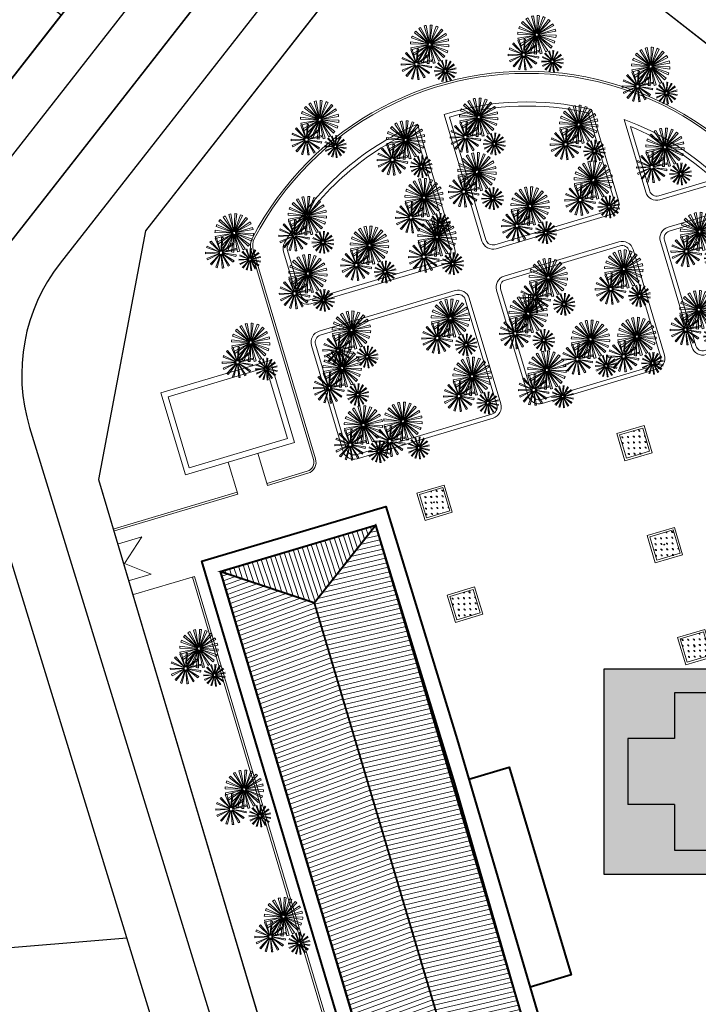
# Model space of a CAD drawing. Extents: x 538451 to 1110279, y 2312864 to 4642980.
# Drawn here: x 551040 to 551076, y 2314120 to 2314172 of the extents above; entities that cross this region are included whole.
import ezdxf

# ---------------------------------------------------------------- set-up
doc = ezdxf.new("R2010")
doc.units = 0
doc.header["$MEASUREMENT"] = 0
doc.layers.get('0').update_dxf_attribs({"linetype": 'CONTINUOUS'})
for name, color, linetype in [('0000Cay co', 96, 'CONTINUOUS'), ('0000Chia lo 2013', 51, 'CONTINUOUS'), ('000Cac lo dat', 7, 'CONTINUOUS'), ('000Dat tai dinh cu', 31, 'CONTINUOUS'), ('000Ky hieu', 7, 'CONTINUOUS'), ('000VIA HE QH MOI', 7, 'CONTINUOUS'), ('CAY', 96, 'CONTINUOUS'), ('ENTPLINETUYEN', 211, 'CONTINUOUS'), ('mepduong', 7, 'CONTINUOUS')]:
    doc.layers.add(name, color=color, linetype=linetype)
for name, color, linetype, lineweight in [('2CAT', 1, 'CONTINUOUS', 40), ('3THAY', 7, 'CONTINUOUS', 20), ('4MANH', 8, 'CONTINUOUS', 13), ('CAYTO', 70, 'CONTINUOUS', 5), ('KHUNGTEN', 126, 'CONTINUOUS', 13)]:
    doc.layers.add(name, color=color, linetype=linetype, lineweight=lineweight)

# ---------------------------------------------------------------- blocks, each defined once
blk = doc.blocks.new('tram y te')
at = {"layer": '000Ky hieu', "linetype": 'Continuous'}
h = blk.add_hatch(color=256, dxfattribs=at)
h.set_gradient(color1=(255, 255, 255), one_color=1, tint=1, name='SPHERICAL')
h.paths.add_polyline_path([(-24, -48), (24, -48), (24, 0), (-24, 0)])
blk.add_hatch(color=256, dxfattribs=at).paths.add_polyline_path([(-7.413233627215959, -31.71680260682478), (-7.413233627215959, -42.3933361475356), (7.413233627215959, -42.3933361475356), (7.413233627215959, -31.71680260682478), (18.39333614741917, -31.71680260682478), (18.39333614741917, -16.28319739317521), (7.413233627215959, -16.28319739317521), (7.413233627215959, -5.606663852464408), (-7.413233627215959, -5.606663852464408), (-7.413233627215959, -16.28319739317521), (-18.39333614741917, -16.28319739317521), (-18.39333614741917, -31.71680260682478)])
blk.add_lwpolyline([(-24, -48), (24, -48), (24, 0), (-24, 0)], close=True, dxfattribs=at)
for points in [[(7.413233627215959, -5.606663852464408), (-7.413233627215959, -5.606663852464408)], [(-18.39333614741917, -16.28319739317521), (-18.39333614741917, -31.71680260682478)], [(18.39333614741917, -31.71680260682478), (18.39333614741917, -16.28319739317521)], [(-7.413233627215959, -42.3933361475356), (7.413233627215959, -42.3933361475356)]]:
    blk.add_lwpolyline(points, dxfattribs=at)
at = {"layer": '000Ky hieu', "linetype": 'Continuous', "flags": 128}
for points in [[(-7.413233627215959, -5.606663852464408), (-7.413233627215959, -16.28319739317521)], [(7.413233627215959, -5.606663852464408), (7.413233627215959, -16.28319739317521)], [(-7.413233627215959, -16.28319739317521), (-18.39333614741917, -16.28319739317521)], [(18.39333614741917, -16.28319739317521), (7.413233627215959, -16.28319739317521)], [(-7.413233627215959, -31.71680260682478), (-18.39333614741917, -31.71680260682478)], [(-7.413233627215959, -31.71680260682478), (-7.413233627215959, -42.3933361475356)], [(7.413233627215959, -31.71680260682478), (7.413233627215959, -42.3933361475356)], [(18.39333614741917, -31.71680260682478), (7.413233627215959, -31.71680260682478)]]:
    blk.add_lwpolyline(points, dxfattribs=at)
blk = doc.blocks.new('cau')
at = {"layer": '0000Cay co'}
h = blk.add_hatch(color=1, dxfattribs=at)
h.set_gradient(color1=(204, 153, 102), one_color=1, tint=1, name='CYLINDER')
h.paths.add_polyline_path([(31.58226155419834, 7.499999999068677), (-31.58226155419834, 7.499999998835846), (-31.58226155419834, 0.5), (31.58226155396551, 0.4999999997671694)])
at = {"layer": '000VIA HE QH MOI'}
for points in [[(32.08226155419834, 7.999999999068677), (-32.08226155419834, 7.999999998603016), (-32.08226155419834, 0), (32.08226155396551, 0)], [(31.58226155419834, 7.499999999068677), (-31.58226155419834, 7.499999998835846), (-31.58226155419834, 0.5), (31.58226155396551, 0.4999999997671694)]]:
    blk.add_lwpolyline(points, close=True, dxfattribs=at)
for points in [[(-30.57815190032125, 0.5704767038114369), (-30.57815190055408, 7.499999998603016)], [(-29.33011732273735, 0.5704767035786062), (-29.33011732273735, 7.499999998137354)], [(-27.54318441427313, 0.5704767040442676), (-27.5431844140403, 7.499999998603016)], [(-25.41444218461402, 0.5704767040442676), (-25.41444218461402, 7.499999998835846)], [(-23.1438792233821, 0.5704767040442676), (-23.1438792233821, 7.499999998370185)], [(-20.93145757494494, 0.5704767042770982), (-20.93145757517778, 7.499999998835846)], [(-17.74756443849765, 0.5704767042770982), (-17.74756443826482, 7.499999999068677)], [(-14.31263186060823, 0.5704767038114369), (-14.31263186084106, 7.499999998603016)], [(-10.45222618523985, 0.5704767042770982), (-10.45222618547268, 7.499999998835846)], [(-4.895657481392845, 0.5704767038114369), (-4.895657481392845, 7.499999998370185)], [(4.895657481625675, 0.5704767040442676), (4.895657481858506, 7.499999998835846)], [(10.45222618593834, 0.5704767040442676), (10.45222618547268, 7.499999998835846)], [(14.31263186130673, 0.5704767045099289), (14.31263186107389, 7.499999998835846)], [(17.74756443849765, 0.5704767040442676), (17.74756443849765, 7.499999999301507)], [(20.9314575754106, 0.5704767045099289), (20.93145757517778, 7.499999999301507)], [(23.1438792233821, 0.5704767038114369), (23.14387922361493, 7.499999998835846)], [(25.41444218507968, 0.5704767047427595), (25.41444218507968, 7.499999998835846)], [(27.54318441450596, 0.5704767042770982), (27.54318441427313, 7.499999999068677)], [(29.33011732297018, 0.5704767042770982), (29.33011732297018, 7.499999999068677)], [(30.57815190055408, 0.5704767045099289), (30.57815190055408, 7.499999999068677)], [(31.58226155419834, 0.5704767047427595), (31.58226155443117, 7.499999999068677)]]:
    blk.add_lwpolyline(points, dxfattribs=at)
blk = doc.blocks.new('erwerw')
at = {"layer": 'CAY'}
h = blk.add_hatch(dxfattribs=at)
h.set_pattern_fill('GRASS', color=256, scale=300, angle=210.8933087169125, style=0)
h.set_pattern_definition([(300.8933087169125, (0, -253), (290.953067356537, -73.11848294607302), [56.24999999999999, -368.0140688999999]), (255.8933087169125, (0, -253), (290.9530674332956, -73.11848296536306), [56.25, -243.75]), (345.8933087169125, (0, -253), (73.11848296536306, 290.9530674332956), [56.25, -243.75])])
h.paths.add_polyline_path([(1147217.677621275, 1093061.642826422), (1147217.677621275, 1094341.642826422), (1145937.677621275, 1094341.642826422), (1145937.677621275, 1093061.642826422)])
at = {"layer": '3THAY', "ltscale": 10}
for points in [[(1145827.677621275, 1094451.642826422), (1147327.677621275, 1094451.642826422), (1147327.677621275, 1092951.642826422), (1145827.677621275, 1092951.642826422)], [(1145937.677621275, 1094341.642826422), (1147217.677621275, 1094341.642826422), (1147217.677621275, 1093061.642826422), (1145937.677621275, 1093061.642826422)]]:
    blk.add_lwpolyline(points, close=True, dxfattribs=at)
at = {"layer": 'CAYTO', "ltscale": 100, "xscale": -0.7963055971800753, "yscale": 0.7963055971340509, "zscale": 0.7963055971750411, "rotation": 149.1066912748987}
blk.add_blockref('cau', (1146611.13537544, 1093731.202017499), dxfattribs=at)
blk = doc.blocks.new('dgdfg')
at = {"layer": 'CAYTO', "ltscale": 100}
for p, q in [((324139.1341171479, -55557.41680696148), (322909.3616072829, -53864.78015808982)), ((324153.5745049834, -55548.08324738212), (323115.2788891114, -53731.68531047912)), ((324183.1198568618, -55535.00495316249), (323536.590187597, -53545.19123376921)), ((324199.7377103392, -55530.59053575057), (323773.5577300729, -53482.2424511845)), ((324231.8784249404, -55527.28235464635), (324231.8784249404, -53435.06839543339)), ((324249.0470727767, -55528.21919333559), (324476.7001939568, -53448.42754330372)), ((324280.6369930188, -55535.00495316249), (324927.1666622848, -53545.19123376921)), ((324296.675848344, -55541.20134365441), (325155.8777973156, -53633.55062562244)), ((324324.6227327328, -55557.41680696148), (325554.3952425988, -53864.78015808982)), ((324337.9618006372, -55568.26620338195), (325744.6079042249, -54019.49056101526)), ((324081.8149826697, -55636.30982735514), (322092.0012632769, -54989.78015808982)), ((324088.0113731617, -55620.27097203031), (322180.3606551291, -54761.06902305807)), ((324104.2268364689, -55592.32408764114), (322411.590187597, -54362.55157777547)), ((324115.0762328889, -55578.98501973649), (322566.3005905219, -54172.33891614955)), ((324359.5300134128, -55592.32408764114), (326052.1666622846, -54362.55157777547)), ((324368.8635729918, -55606.76447547648), (326185.2615098943, -54568.46885960393)), ((324381.9418672121, -55636.30982735514), (326371.7555866048, -54989.78015808982)), ((324386.3562846236, -55652.92768083157), (326434.7043691897, -55226.74770056597)), ((321962.0692580168, -57378.25779310116), (320642.5601610219, -56399.60881027191)), ((321971.7677161042, -57366.43063020735), (320753.6254535868, -56264.16590841258)), ((322011.068232392, -57335.0038211244), (321203.6890925392, -55904.27078761489)), ((322024.738755257, -57328.14388847164), (321360.2418772956, -55825.71186411176)), ((322073.4239982224, -57315.41902985147), (321917.7780036027, -55679.988684957)), ((324074.0923841535, -55685.06839543339), (321981.8784249404, -55685.06839543339)), ((324075.029222843, -55667.89974759721), (321995.2375728106, -55440.24662641693)), ((324077.4005652581, -55717.20911003518), (322029.052480692, -56143.38909030079)), ((322088.7028282682, -57314.71247211636), (322092.7488818267, -55671.89729136896)), ((324081.8149826697, -55733.82696351191), (322092.0012632769, -56380.35663277697)), ((322138.3546771131, -57322.88980761599), (322661.3544341943, -55765.54291538672)), ((322152.5999658208, -57328.45879504933), (322824.4893514818, -55829.31812717323)), ((322194.6331648059, -57356.12438907206), (323305.8472642861, -56146.14037522722)), ((322205.3817723438, -57367.00599315428), (323428.9387114025, -56270.75487889072)), ((324094.8932768888, -55763.37231539054), (322278.4953399863, -56801.66793126283)), ((324104.2268364689, -55777.81270322564), (322411.590187597, -57007.58521309157)), ((324125.7950492434, -55801.87058748482), (322719.1489456568, -57350.6462298515)), ((324139.1341171479, -55812.71998390528), (322909.3616072829, -57505.35663277697)), ((324167.0810015378, -55828.93544721237), (323307.8790525651, -57736.58616524433)), ((324183.1198568618, -55835.13183770453), (323536.590187597, -57824.94555709755)), ((324214.7097771038, -55841.91759753144), (323987.0566559239, -57921.70924756303)), ((324231.8784249404, -55842.85443622042), (324231.8784249404, -57935.06839543338)), ((324264.0191395424, -55839.54625511619), (324690.1991198078, -57887.89433968227)), ((324280.6369930188, -55835.13183770453), (324927.1666622848, -57824.94555709755)), ((324310.1823448972, -55822.05354348464), (325348.4779607703, -57638.45148038764)), ((324324.6227327328, -55812.71998390528), (325554.3952425988, -57505.35663277697)), ((324348.6806169917, -55791.15177113028), (325897.4562593588, -57197.79787471747)), ((324359.5300134128, -55777.81270322564), (326052.1666622846, -57007.58521309157)), ((324375.7454767202, -55749.86581883646), (326283.3961947515, -56609.0677678087)), ((324381.9418672121, -55733.82696351191), (326371.7555866048, -56380.35663277697)), ((324388.7276270386, -55702.23704326982), (326468.5192770701, -55929.89016444983)), ((324389.6644657282, -55685.06839543339), (326481.8784249404, -55685.06839543339)), ((321931.9569351663, -57487.93655621157), (320297.7183401094, -57655.63361363418)), ((321934.2566949296, -57503.05783183371), (320324.0548452138, -57828.80020214237)), ((321934.899442908, -57437.70194107688), (320331.4154990056, -57080.35430880633)), ((321938.9488847085, -57422.95257185268), (320377.7891012999, -56911.44673678258)), ((321952.0008390734, -57550.14626202772), (320527.2581320443, -58368.04986723445)), ((321960.2521510454, -57563.02483811988), (320621.7509235563, -58515.53339590506)), ((322224.2434766434, -57550.81676246216), (323644.940130114, -58375.72833800258)), ((322231.2709947183, -57537.23162863463), (323725.4182168272, -58220.15341574392)), ((322232.5283995052, -57409.37621315955), (323739.8178285197, -56755.97230605242)), ((322237.9217939817, -57423.68890568848), (323801.5821760099, -56919.87912182231)), ((322244.5935653766, -57488.70654212662), (323877.9863049131, -57664.45137725687)), ((322245.4879508644, -57473.43755571622), (323888.2286738429, -57489.59322687364)), ((321995.6148233523, -57598.82506600746), (321026.7189617783, -58925.51225523763)), ((322008.3909607307, -57607.23411976536), (321173.0293776039, -59021.81148211742)), ((322055.2576338992, -57625.55596071043), (321709.7395143883, -59231.63046637085)), ((322070.349486464, -57628.04149034526), (321882.5691544433, -59260.09438028165)), ((322120.6164869337, -57625.71693159929), (322458.2193312836, -59233.47388093269)), ((322135.4145362722, -57621.84916645702), (322627.6843806945, -59189.18081257244)), ((322180.3902429991, -57599.28014534508), (323142.7394523949, -58930.72375579857)), ((322192.3357719433, -57589.72785715653), (323279.5378645781, -58821.33237907688)), ((325013.0555652684, -59118.65067210251), (324063.0090154321, -58414.02340446546)), ((325020.0384550913, -59110.13511481897), (324142.9760260788, -58316.50451512675)), ((325048.3348268185, -59087.50781227924), (324467.0218461247, -58057.38002815237)), ((325058.1776032813, -59082.56866076925), (324579.7398511493, -58000.81760323013)), ((325093.2309782164, -59073.40676256272), (324981.1658620902, -57895.89691423871)), ((325104.2317358493, -59072.89804099344), (325107.1448944114, -57890.07111085534)), ((325139.9810670179, -59078.78572255318), (325516.5408921163, -57957.49596014809)), ((325150.2376748873, -59082.79539350518), (325633.9980325633, -58003.41411263437)), ((325180.5015781567, -59102.71462120157), (325980.5757297823, -58231.52613123327)), ((325188.2405755838, -59110.54937614075), (326069.2015717062, -58321.24857387099)), ((325207.7861471402, -59141.05593454456), (326293.0345360305, -58670.60512142741)), ((324991.3746928161, -59197.61938154199), (323814.7229043752, -59318.36126288628)), ((324993.0305198458, -59208.50669998995), (323833.6851880504, -59443.04120661218)), ((324993.4932983901, -59161.45045864503), (323838.9848587803, -58904.16016341023)), ((324996.4088964864, -59150.83091280361), (323872.3738524323, -58782.54671155313)), ((325005.8063036293, -59242.41036972963), (323979.9915545682, -59831.30096547848)), ((325011.747248249, -59251.68294451602), (324048.0263644567, -59937.48910612133)), ((325037.20837231, -59277.45910859505), (324339.6033519768, -60232.67388484076)), ((325046.4071912226, -59283.51362730072), (324444.9468513711, -60302.00932819425)), ((325080.1511959038, -59296.70535278115), (324831.3781498558, -60453.07899685669)), ((325091.0173297505, -59298.49493411825), (324955.8154906956, -60473.57301487246)), ((325127.2095700886, -59296.82125182117), (325370.2836180206, -60454.4062553412)), ((325137.8641656123, -59294.03646091872), (325492.2984535963, -60422.51524612185)), ((325170.2466744556, -59277.78676571813), (325863.1381052206, -60236.42616524468)), ((325178.8474552955, -59270.90911822237), (325961.6329619924, -60157.66437400504)), ((325201.8210026796, -59242.89313004242), (326224.7225931784, -59836.82946443152)), ((325206.8808156935, -59233.11183368661), (326282.666815612, -59724.81552040527)), ((325211.6693911632, -59151.3610731654), (326337.5048662235, -58788.61802878173)), ((325216.4730665676, -59198.17377140084), (326392.5158390338, -59324.7100526946)), ((325217.1170241187, -59187.18010118536), (326399.8903446633, -59198.81218441871))]:
    blk.add_line(p, q, dxfattribs=at)
for centre, radius, start, end in [((324231.8784249404, -55685.06839543339), 2250, 119.7532968902436, 125.9999999977754), ((324231.8784249404, -55685.06839543339), 2250, 101.7532968852908, 107.9999999964896), ((324231.8784249404, -55685.06839543339), 2250, 83.75329689020371, 90), ((324231.8784249404, -55685.06839543339), 2250, 65.75329688628669, 72.00000000351034), ((324231.8784249404, -55685.06839543339), 2250, 47.75329689175133, 54.00000000222462), ((324231.8784249404, -55685.06839543339), 2250, 155.7532968870773, 161.9999999991024), ((324231.8784249404, -55685.06839543339), 2250, 137.7532968906357, 143.999999999149), ((324231.8784249404, -55685.06839543339), 2250, 29.75329688842416, 36.00000000085091), ((324231.8784249404, -55685.06839543339), 2250, 11.75329688832567, 18.00000000089758), ((322088.3157146623, -57471.89183220192), 1800, 137.8588877640534, 143.4365380218526), ((322088.3157146623, -57471.89183220192), 1800, 113.8588877671858, 119.4365380246791), ((322088.3157146623, -57471.89183220192), 1800, 89.85888776222302, 95.43653802215702), ((324231.8784249404, -55685.06839543339), 2250, 173.7532968881275, 180), ((324231.8784249404, -55685.06839543339), 2250, 191.7532968883255, 198.0000000008976), ((322088.3157146623, -57471.89183220192), 1800, 65.85888776466004, 71.43653802252582), ((322088.3157146623, -57471.89183220192), 1800, 41.85888776712327, 47.43653802530002), ((324231.8784249404, -55685.06839543339), 157.7860407871133, 173.7532968881275, 180), ((324231.8784249404, -55685.06839543339), 157.7860407871133, 191.7532968883255, 198.0000000008976), ((324231.8784249404, -55685.06839543339), 157.7860407871133, 155.7532968870773, 161.9999999991024), ((324231.8784249404, -55685.06839543339), 157.7860407871133, 209.7532968884241, 216.0000000008509), ((324231.8784249404, -55685.06839543339), 157.7860407871133, 137.7532968906357, 143.999999999149), ((324231.8784249404, -55685.06839543339), 157.7860407871133, 227.7532968917514, 234.0000000022246), ((324231.8784249404, -55685.06839543339), 157.7860407871133, 119.7532968902436, 125.9999999977754), ((324231.8784249404, -55685.06839543339), 157.7860407871133, 245.7532968862867, 252.0000000035103), ((324231.8784249404, -55685.06839543339), 157.7860407871133, 101.7532968852908, 107.9999999964896), ((324231.8784249404, -55685.06839543339), 157.7860407871133, 263.7532968902037, 270), ((324231.8784249404, -55685.06839543339), 157.7860407871133, 83.75329689020371, 90), ((324231.8784249404, -55685.06839543339), 157.7860407871133, 281.7532968852908, 287.9999999964897), ((324231.8784249404, -55685.06839543339), 157.7860407871133, 65.75329688628669, 72.00000000351034), ((324231.8784249404, -55685.06839543339), 157.7860407871133, 299.7532968902437, 305.9999999977754), ((324231.8784249404, -55685.06839543339), 157.7860407871133, 47.75329689175133, 54.00000000222462), ((324231.8784249404, -55685.06839543339), 157.7860407871133, 317.7532968906358, 323.9999999991491), ((324231.8784249404, -55685.06839543339), 157.7860407871133, 29.75329688842416, 36.00000000085091), ((324231.8784249404, -55685.06839543339), 157.7860407871133, 335.7532968870773, 341.9999999991024), ((324231.8784249404, -55685.06839543339), 157.7860407871133, 11.75329688832567, 18.00000000089758), ((324231.8784249404, -55685.06839543339), 157.7860407871133, 353.7532968881276, 0), ((324231.8784249404, -55685.06839543339), 2250, 335.7532968870773, 341.9999999991024), ((324231.8784249404, -55685.06839543339), 2250, 353.7532968881276, 0), ((322088.3157146623, -57471.89183220192), 1800, 161.8588877641573, 167.4365380254218), ((324231.8784249404, -55685.06839543339), 2250, 209.7532968884241, 216.0000000008509), ((324231.8784249404, -55685.06839543339), 2250, 227.7532968917514, 234.0000000022246), ((322088.3157146623, -57471.89183220192), 1800, 17.85888776459534, 23.43653802428354), ((322088.3157146623, -57471.89183220192), 1800, 353.8588877646979, 359.4365380256372), ((324231.8784249404, -55685.06839543339), 2250, 299.7532968902437, 305.9999999977754), ((324231.8784249404, -55685.06839543339), 2250, 317.7532968906358, 323.9999999991491), ((322088.3157146623, -57471.89183220192), 1800, 185.8588877634664, 191.436538024917), ((322088.3157146623, -57471.89183220192), 1800, 209.8588877627125, 215.4365380240511), ((324231.8784249404, -55685.06839543339), 2250, 245.7532968862867, 252.0000000035103), ((322088.3157146623, -57471.89183220192), 1800, 329.8588877653226, 335.4365380247528), ((324231.8784249404, -55685.06839543339), 2250, 263.7532968902037, 270), ((324231.8784249404, -55685.06839543339), 2250, 281.7532968852908, 287.9999999964897), ((322088.3157146623, -57471.89183220192), 1800, 233.8588877646548, 239.4365380248907), ((322088.3157146623, -57471.89183220192), 1800, 257.8588877646296, 263.4365380283533), ((322088.3157146623, -57471.89183220192), 1800, 281.8588877648799, 287.4365380285003), ((322088.3157146623, -57471.89183220192), 1800, 305.8588877608362, 311.4365380248214), ((325103.9530140533, -59186.06718025504), 1296, 257.8588877646296, 263.4365380283533)]:
    blk.add_arc(centre, radius, start, end, dxfattribs=at)
blk = doc.blocks.new('A$C00990124')
at = {"layer": '3THAY', "ltscale": 15}
h = blk.add_hatch(dxfattribs=at)
h.set_pattern_fill('ANSI31', color=251, scale=2000, angle=59.99999999999999, style=0)
h.set_pattern_definition([(288.1757835251393, (-677899.4610085686, -307152.0349723765), (-237.5259943194651, -77.98334452015649), [])])
h.paths.add_polyline_path([(10869.94437814899, 62027.76213819651), (14530.96716025704, 63118.31804733437), (11301.14946922054, 59038.96382480698), (6365.544620508794, 60685.97869000991)])
h = blk.add_hatch(dxfattribs=at)
h.set_pattern_fill('ANSI31', color=250, scale=2000, angle=335, style=0)
h.set_pattern_definition([(193.1757835251463, (711106.122212151, 389630.8598892286), (-56.98483989368253, 243.418832513615), [])])
h.paths.add_polyline_path([(11301.14946921821, 59038.96382480628), (14530.96716017043, 63118.31804722943), (26841.11658311868, 21792.84622675902), (21905.5117344067, 23439.8610919615)])
h = blk.add_hatch(dxfattribs=at)
h.set_pattern_fill('ANSI31', color=251, scale=2000, angle=335, style=0)
h.set_pattern_definition([(20.00000000000001, (-755335.6122385794, -47196.98685757186), (-85.50503583141702, 234.9231551964772), [])])
h.paths.add_polyline_path([(18675.69404345238, 19360.50686953525), (21905.51173440646, 23439.86109196149), (11301.14946921821, 59038.9638248062), (6365.544620509645, 60685.97869000713)])
at = {"layer": '3THAY', "ltscale": 10}
for p, q in [((11258.01038513426, 66585.4921366158), (7982.239274105059, 77582.33564339235)), ((11362.93886025157, 66618.55276361457), (8087.661396096461, 77613.73908579577)), ((8327.008387898559, 66908.80649092194), (8830.274318246637, 65219.33048947168)), ((6766.885754482355, 66444.07271080947), (7270.151684830664, 64754.5967093592)), ((10933.17929653544, 65960.52649179478), (8798.870875813998, 65324.75261156108)), ((10964.58273893874, 65855.10436980316), (8830.2743182173, 65219.33048956952)), ((7238.748242398026, 64860.01883144887), (754.3321061390452, 62928.42245672911)), ((7270.151684801559, 64754.59670945728), (785.7355485423468, 62823.00033473747)), ((4993.052733966149, 60424.30305629277), (1784.935988992918, 59468.66008951579)), ((21294.6298950566, 5314.202897854731), (4887.630611666944, 60392.8996137979)), ((21400.05184950191, 5345.606902715633), (4993.052733658813, 60424.30305620126))]:
    blk.add_line(p, q, dxfattribs=at)
at = {"layer": '3THAY', "ltscale": 15}
for q in [(14530.96716017299, 63118.31804723188), (6365.544620506, 60685.97869000834)]:
    blk.add_line((11301.14946921821, 59038.9638248062), q, dxfattribs=at)
for points in [[(18146.49493047874, 84747.63048999017), (20132.31737600221, 78081.17611161763, 0.4142135623730951), (20878.63863633852, 77677.43785931793), (26916.45107767778, 79475.99865150923, 0.4142135623730951), (27320.18932997761, 80222.31991184532), (25895.15847476106, 85006.18324539141, 0.1344046926523685)], [(27616.15885843011, 84482.94403537858), (28757.7637207727, 80650.54867189092, 0.4142135623730951), (29504.08498110902, 80246.81041959119), (32761.71179933567, 81217.20158821026, 0.1049196186933826)], [(29528.57548885467, 78062.91476845992), (31184.39336103061, 72504.29379071952, 0.4142135623731106), (31930.71462136694, 72100.55553841969), (36894.2968167346, 73579.12156082313, 0.1223501254503573), (33884.23126609996, 79986.44449351687), (29932.3137411545, 78809.23602879622, 0.4142135623730944)], [(20903.12914408417, 75493.54220818653), (22558.94701626059, 69934.9212304459, 0.4142135623731071), (23305.26827659668, 69531.18297814607), (29343.08071793569, 71329.74377033772, 0.4142135623730827), (29746.81897023553, 72076.06503067393), (28091.00109805958, 77634.6860084142, 0.4142135623730925), (27344.67983772326, 78038.42426071414), (21306.86739638401, 76239.86346852285, 0.4142135623730971)], [(11149.94678069418, 72588.22149159171), (12813.0067504209, 67005.77533483102, 0.4020991151626627), (13551.71899369685, 66625.76789687836), (20717.63437316567, 68760.37121006388, 0.4142135623730842), (21121.3726254655, 69506.69247040019), (19465.55475328909, 75065.31344814092, 0.4142135623730909), (18719.233492953, 75469.05170044076), (11553.68094671936, 73334.55646905473, 0.4142205492769297)]]:
    blk.add_lwpolyline(points, format="xyb", close=True, dxfattribs=at)
at = {"layer": '3THAY', "ltscale": 10}
blk.add_lwpolyline([(16735.61489479011, 84229.78812885034), (18694.74298520712, 77652.94735157205, -0.4142135623730953), (18291.00473290728, 76906.62609123584), (11125.39045938384, 74772.11247234857, -0.4142065755037816), (10379.07328532263, 75175.83700752148), (9680.764354688117, 77519.87274707032, -0.2045543196667004), (9734.370269943496, 77988.02730122494, -0.1640150834062955), (16735.61489479011, 84229.78812885034, -0.1640150834062955)], format="xyb", dxfattribs=at)
for points in [[(4508.304015282542, 65771.27993999177), (3223.609587009298, 70084.03046586836), (8973.91985027073, 71796.94928918777), (10258.61427854374, 67484.1987633112)], [(4710.17314143246, 66144.44057015992), (3596.770217177458, 69882.1613397185), (8772.05072412081, 71423.78865901963), (9885.453648375811, 67686.06788946106)]]:
    blk.add_lwpolyline(points, close=True, dxfattribs=at)
at = {"layer": '3THAY', "ltscale": 15, "const_width": 100}
for points in [[(14530.96716017299, 63118.31804723188), (6365.544620503206, 60685.97869000928), (11301.14946921821, 59038.9638248062), (14530.96716017299, 63118.31804723188), (26841.11658234056, 21792.84622645006), (18675.69404345238, 19360.50686953525), (6365.544620509027, 60685.97869000921)], [(11301.14946921821, 59038.9638248062), (21905.51173440646, 23439.8610919615), (26841.11658215197, 21792.846227083)]]:
    blk.add_lwpolyline(points, dxfattribs=at)
at = {"layer": '3THAY', "ltscale": 10}
blk.add_lwpolyline([(986.993600269314, 62147.37214807956), (2220.631951819174, 62509.49829356942), (1297.634823500411, 61104.54198600841), (2710.631951819174, 60551.49829356942), (1564.112532393541, 60209.96981859615)], dxfattribs=at)
for centre, radius, start, end in [((22493.05409194553, 70724.35462631955), 16291.44709998935, 14.31259493138377, 152.4898237096643), ((22493.06114018592, 70724.33763668226), 16181.46383250681, 14.31994180043487, 152.4870961015276), ((8844.783908581827, 77839.27289941971), 900, 152.8849181497469, 196.5878917640228), ((8844.783908581827, 77839.27289941971), 790, 152.8849181497469, 196.5878917640228), ((10793.29123492073, 66430.13412612122), 490, 286.5878917694632, 18.48504768260547), ((10793.29123492073, 66430.13412612122), 600, 286.5878917694632, 18.48504768260547)]:
    blk.add_arc(centre, radius, start, end, dxfattribs=at)
at = {"layer": '3THAY', "ltscale": 15}
blk.add_arc((18119.71322888927, 77481.6558475538), 600, 286.5878917694632, 16.58789176402281, dxfattribs=at)
at = {"layer": '4MANH', "ltscale": 15}
for points in [[(18419.92313551018, 84600.34149130742), (20343.16161998548, 78143.98299642425, 0.4142135623730951), (20815.83175153192, 77888.2821033012), (26853.64419287117, 79686.8428954925, 0.4142135623730951), (27109.34508599434, 80159.51302703872), (25720.76856610039, 84820.99826788605, 0.1283498331951517)], [(27955.47006379766, 84114.48419786192), (28968.60796475597, 80713.35555669763, 0.4142135623730951), (29441.27809630218, 80457.65466357447), (32335.37088732375, 81319.75527923071, 0.0905541631739099)], [(29739.41973283794, 78125.72165326662), (31395.23760501389, 72567.10067552625, 0.4142135623731085), (31867.90773656033, 72311.39978240296), (36638.22046163609, 73732.39414371696, 0.1162701020324956), (33805.45590017247, 79733.42532483785), (29995.12062596111, 78598.39178481285, 0.4142135623730937)], [(21113.97338806745, 75556.34909299324), (22769.79126024386, 69997.72811525251, 0.4142135623731062), (23242.46139178984, 69742.02722212934), (29280.27383312909, 71540.58801432098, 0.4142135623730839), (29535.97472625226, 72013.25814586732), (27880.15685407631, 77571.87912360759, 0.4142135623730951), (27407.48672252987, 77827.58001673088), (21369.67428119085, 76029.01922453957, 0.4142135623730951)], [(11360.78952637687, 72651.03340601157), (13022.39718939084, 67073.46225326316, 0.3990085513159251), (13488.91210889024, 66836.61214086162), (20654.82748835906, 68971.21545404714, 0.4142135623730839), (20910.52838148223, 69443.88558559348), (19254.71050930582, 75002.50656333433, 0.4142135623730839), (18782.04037775984, 75258.20745645749), (11616.48783152597, 73123.71222507133, 0.4142205492769264)]]:
    blk.add_lwpolyline(points, format="xyb", close=True, dxfattribs=at)
at = {"layer": '4MANH', "ltscale": 10}
blk.add_lwpolyline([(16595.74578356417, 83928.71599248849), (18483.89874122385, 77590.14046676544, -0.4142135623730951), (18228.19784810068, 77117.47033521911), (11062.58357457723, 74982.95671633183, -0.4142065755037798), (10589.91603100532, 75238.64892194135), (9891.607100370804, 77582.68466149009, -0.2045543196666813), (9925.557744400345, 77879.1817702612, -0.1596378111077538)], format="xyb", close=True, dxfattribs=at)
at = {"layer": 'KHUNGTEN', "color": 1, "lineweight": 40}
blk.add_line((18693.14306927076, 49531.10009425483), (21842.25952382945, 38574.13128193194), dxfattribs=at)
for points in [[(23275.55469631823, 17579.58520547143), (22641.77613137988, 19707.19530392968), (18137.37637373945, 18365.41185574268), (5370.449606711044, 61224.29635972063), (15063.37270657369, 64111.65194086835), (18820.61258158181, 51846.32769742084)], [(6365.544620506, 60685.97869000834), (14530.96716017299, 63118.31804723188), (18693.14306927076, 49531.10009425483)], [(24042.26103807567, 17807.97387749643), (23180.09380109282, 20702.29031772225), (18675.69404345238, 19360.50686953525), (6365.544620503671, 60685.97869000764)], [(18820.61258158181, 51846.32769742084), (28469.99016149901, 19126.91845837398)], [(19437.97046655509, 49752.97140390868), (21568.29185084347, 50387.55761440402), (24822.83042741078, 39461.99224442686), (22662.68153831502, 38818.52093176648)], [(21842.25952382945, 38574.13128193194), (27703.28381974157, 18898.52978634898)]]:
    blk.add_lwpolyline(points, dxfattribs=at)
at = {"xscale": 0.4500244119666782, "yscale": 0.4500244119666782, "zscale": 0.4500244119666782, "rotation": 16.55756528837495}
for p in [(-123982.1249829554, 71375.1724204481), (-129624.6896058251, 70870.12832448322), (-117982.2134017735, 69706.74086031708), (-135418.2190141603, 66900.77181187907), (-127044.1118811094, 67032.15555145015), (-121774.7813915666, 66653.72564780404), (-130891.9169348963, 65840.04973901127), (-117235.6716658948, 65451.54600302812), (-127135.416281994, 64161.62641793157), (-121006.1685606744, 63723.19356024934), (-129921.1244666262, 62801.75219210277), (-124337.3613214348, 62362.55959380018), (-136069.9676330569, 61852.454290669), (-115412.5346097212, 61019.58038104879), (-139920.6368976734, 60947.84460552532), (-129238.6726967865, 60731.42140166304), (-132796.8894655181, 60297.54419931379), (-119401.8061133576, 59041.37263910758), (-136039.644381016, 58804.65386241215), (-123372.6791690835, 58595.17517686907), (-115449.4640681969, 56901.66182732588), (-128532.7293828912, 56456.02890066784), (-124438.4061224861, 56697.96905712579), (-133743.7721307939, 55826.13567199262), (-121154.8209797081, 55346.12638501934), (-118713.0153655552, 55492.59665429191), (-139050.8833332592, 55182.85512735676), (-134237.668175759, 53834.23841139714), (-127392.5268042018, 53402.45999207073), (-123449.5681221513, 53728.69584485754), (-133115.4512049917, 50841.04762721347), (-131032.4731410588, 51032.68370203796), (-141780.6179580847, 39069.74494196679), (-139390.6765013356, 31662.16960728663), (-137323.510185628, 24954.75878024643)]:
    blk.add_blockref('dgdfg', p, dxfattribs=at)
at = {"layer": '2CAT', "rotation": 106.5878917694632}
for p in [(1403682.893658103, -719180.2230598638), (1393153.336422423, -722316.7976035785), (1405281.880670376, -724548.0614547202), (1394752.323434695, -727684.6359984349), (1406880.867682583, -729915.8998495961)]:
    blk.add_blockref('erwerw', p, dxfattribs=at)
blk = doc.blocks.new('A$C03F72E7E')
at = {"linetype": 'Continuous', "xscale": 0.0010000000474975, "yscale": 0.0010000000474975, "zscale": 0.0010000000474975}
blk.add_blockref('A$C00990124', (-0.7545101718278602, -1.590540510136634), dxfattribs=at)

msp = doc.modelspace()

# ---------------------------------------------------------------- linework, layer by layer
at = {"layer": '0000Chia lo 2013', "linetype": 'Continuous', "extrusion": (0, 0, -1), "flags": 128}
msp.add_lwpolyline([(-551030.1579024942, 2314181.06692315), (-551025.2272090829, 2314174.767061041), (-551037.039062055, 2314165.521534778), (-551041.9700134877, 2314171.821194924)], close=True, dxfattribs=at)
at = {"layer": '000Cac lo dat', "linetype": 'Continuous'}
for p, q in [((551049.8341265607, 2314181.869743395), (551009.3033680815, 2314130.088660708)), ((551049.8341265607, 2314181.869743395), (551009.3033680815, 2314130.088660708)), ((551049.8341265606, 2314181.869743393), (551009.3033680813, 2314130.088660706)), ((551049.8341265606, 2314181.869743393), (551009.3033680813, 2314130.088660706)), ((551083.9695432076, 2314164.040197182), (551067.9292156337, 2314176.595489759)), ((551083.9695432076, 2314164.040197182), (551067.9292156337, 2314176.595489759)), ((551083.9695432076, 2314164.040197182), (551067.9292156328, 2314176.59548976)), ((551083.9695432073, 2314164.040197181), (551067.9292156335, 2314176.595489758)), ((551083.9695432073, 2314164.040197181), (551067.9292156335, 2314176.595489758)), ((551058.1024305017, 2314175.397869636), (551046.415784741, 2314160.467303489)), ((551046.415784741, 2314160.467303489), (551043.9344873524, 2314147.373597199)), ((551043.9344873524, 2314147.373597199), (551051.0759066503, 2314123.40364924)), ((551051.0759066503, 2314123.40364924), (551072.151974775, 2314052.66249329)), ((551051.5023671353, 2314121.972248113), (551072.1519747749, 2314052.662493288))]:
    msp.add_line(p, q, dxfattribs=at)
at = {"layer": '000Cac lo dat', "linetype": 'Continuous', "flags": 128}
for points in [[(551049.834126561, 2314181.869743396), (551048.2119957964, 2314192.028806987), (551036.0694145854, 2314201.533205138), (551025.9022165496, 2314199.967082515), (550975.2762977431, 2314135.28867564), (550981.8574849957, 2314123.184189992), (551004.7181861906, 2314125.282503506), (551007.4533534577, 2314127.723573901)], [(551049.834126561, 2314181.869743396), (551048.2119957964, 2314192.028806987), (551036.0694145854, 2314201.533205138), (551025.9022165496, 2314199.967082515), (550975.2762977431, 2314135.28867564), (550981.8574849957, 2314123.184189992), (551004.7181861906, 2314125.282503506), (551007.4533534577, 2314127.723573901)], [(551049.8341265608, 2314181.869743394), (551048.2119957963, 2314192.028806986), (551036.0694145852, 2314201.533205136), (551025.9022165495, 2314199.967082513), (550975.2762977431, 2314135.288675639), (550981.8574849957, 2314123.18418999), (551004.7181861904, 2314125.282503505), (551007.4533534576, 2314127.723573898)], [(551049.8341265608, 2314181.869743394), (551048.2119957963, 2314192.028806986), (551036.0694145852, 2314201.533205136), (551025.9022165495, 2314199.967082513), (550975.2762977431, 2314135.288675639), (550981.8574849957, 2314123.18418999), (551004.7181861904, 2314125.282503505), (551007.4533534576, 2314127.723573898)]]:
    msp.add_lwpolyline(points, close=True, dxfattribs=at)
msp.add_lwpolyline([(551075.803790815, 2314170.431800465), (551067.9292156333, 2314176.595489759), (551058.1024305016, 2314175.397869635), (551046.4157847409, 2314160.467303488), (551043.9344873523, 2314147.373597198), (551054.9305518944, 2314110.465654416)], dxfattribs=at)
msp.add_lwpolyline([(551088.8614743875, 2314157.241525007, 0.1424273538527058), (551083.9695432073, 2314164.040197181), (551067.9292156328, 2314176.595489759), (551058.1024305016, 2314175.397869635), (551046.4157847409, 2314160.467303488), (551043.9344873523, 2314147.373597198), (551063.3536655725, 2314082.193739801), (551110.4934498435, 2314096.23819937)], format="xyb", close=True, dxfattribs=at)
at = {"layer": '000Dat tai dinh cu', "linetype": 'Continuous', "flags": 128}
msp.add_lwpolyline([(551088.8614743878, 2314157.241525008, 0.1424273538619309), (551083.9695432076, 2314164.040197182), (551067.9292156321, 2314176.595489759), (551058.1024305016, 2314175.397869636), (551046.415784741, 2314160.467303489), (551043.9344873524, 2314147.373597199), (551051.0759066503, 2314123.40364924), (551063.3536655739, 2314082.193739802), (551110.493449844, 2314096.238199371)], format="xyb", close=True, dxfattribs=at)
at = {"layer": 'ENTPLINETUYEN'}
for p, q in [((551038.6342555237, 2314159.043442479), (551094.3091570257, 2314230.172303287)), ((551038.6342555237, 2314159.043442479), (551094.3091570257, 2314230.172303287)), ((551054.4704388335, 2314179.27535395), (551008.1882320083, 2314120.146364794)), ((551054.4704388335, 2314179.27535395), (551008.1882320083, 2314120.146364794)), ((551073.8749262822, 2314030.750989982), (551035.6092892624, 2314155.178821287))]:
    msp.add_line(p, q, dxfattribs=at)
msp.add_lwpolyline([(551045.429943099, 2314123.245139947), (550952.4957236247, 2314115.51235212)], dxfattribs=at)
at = {"layer": 'mepduong'}
for points in [[(551050.3315209933, 2314193.862036704, -0.4142135623543772), (551051.9568625896, 2314180.525685453), (551009.2248889321, 2314125.932385343, -0.2066543056014548), (551002.6123682349, 2314122.327657063), (550980.3789847253, 2314120.286923111, -0.6574755426114697), (550972.0298125764, 2314135.602661045), (551024.1989850721, 2314202.252690209, -0.4142135624313103), (551037.5353363247, 2314203.878031805), (551047.2557205758, 2314196.269566972), (551050.3315209933, 2314193.862036704)], [(551050.3315209931, 2314193.862036703, -0.4142135623543772), (551051.9568625896, 2314180.525685452), (551009.2248889321, 2314125.932385341, -0.2066543056014548), (551002.6123682347, 2314122.327657062), (550980.3789847253, 2314120.28692311, -0.6574755426114697), (550972.0298125761, 2314135.602661044), (551024.1989850721, 2314202.252690208, -0.4142135624313103), (551037.5353363246, 2314203.878031804), (551047.2557205758, 2314196.26956697), (551050.3315209931, 2314193.862036703)], [(551050.3315209931, 2314193.862036703, -0.4142135623543772), (551051.9568625896, 2314180.525685452), (551009.2248889321, 2314125.932385341, -0.2066543056014548), (551002.6123682347, 2314122.327657062), (550980.3789847253, 2314120.28692311, -0.6574755426114697), (550972.0298125761, 2314135.602661044), (551024.1989850721, 2314202.252690208, -0.4142135624313103), (551037.5353363246, 2314203.878031804), (551047.2557205758, 2314196.26956697), (551050.3315209931, 2314193.862036703)], [(551106.7012481681, 2314115.159353226), (551092.7559244953, 2314157.453976636, 0.1481138965578623), (551087.7558361604, 2314164.568792891), (551069.6242301913, 2314178.760997934, 0.4142135624313103), (551056.2878789386, 2314177.135656338), (551041.9053481745, 2314158.76089498)], [(551106.7012481679, 2314115.159353224), (551092.7559244953, 2314157.453976634, 0.1481138965578623), (551087.7558361603, 2314164.56879289), (551069.6242301911, 2314178.760997932, 0.4142135624313103), (551056.2878789385, 2314177.135656336), (551041.9053481744, 2314158.760894978)], [(551041.9053481745, 2314158.76089498, 0.2453729773548275), (551040.305886952, 2314150.112897888), (551071.3370358807, 2314049.209349303, 0.4232205252099498), (551083.4868233582, 2314043.011385874), (551113.82021489, 2314053.367672218), (551117.9188778035, 2314054.767018767, 0.4176631081068267), (551123.8031258817, 2314066.932495172), (551106.6949047671, 2314115.178592059)], [(551041.9053481744, 2314158.760894978, 0.2453729773548275), (551040.305886952, 2314150.112897886), (551071.3370358804, 2314049.209349301, 0.4232205252099498), (551083.4868233581, 2314043.011385873), (551113.82021489, 2314053.367672217), (551117.9188778035, 2314054.767018766, 0.4176631081068267), (551123.8031258816, 2314066.93249517), (551106.694904767, 2314115.178592058)]]:
    msp.add_lwpolyline(points, format="xyb", dxfattribs=at)

# ---------------------------------------------------------------- block references
at = {"linetype": 'Continuous'}
msp.add_blockref('A$C03F72E7E', (551044.7521966222, 2314083.439764541), dxfattribs=at)
at = {"layer": '000Ky hieu', "linetype": 'Continuous', "xscale": 0.2247264000325231, "yscale": 0.2247264000325231, "zscale": 0.2247264000325231}
msp.add_blockref('tram y te', (551075.9372309268, 2314137.403083191), dxfattribs=at)

doc.saveas('drawing.dxf')
